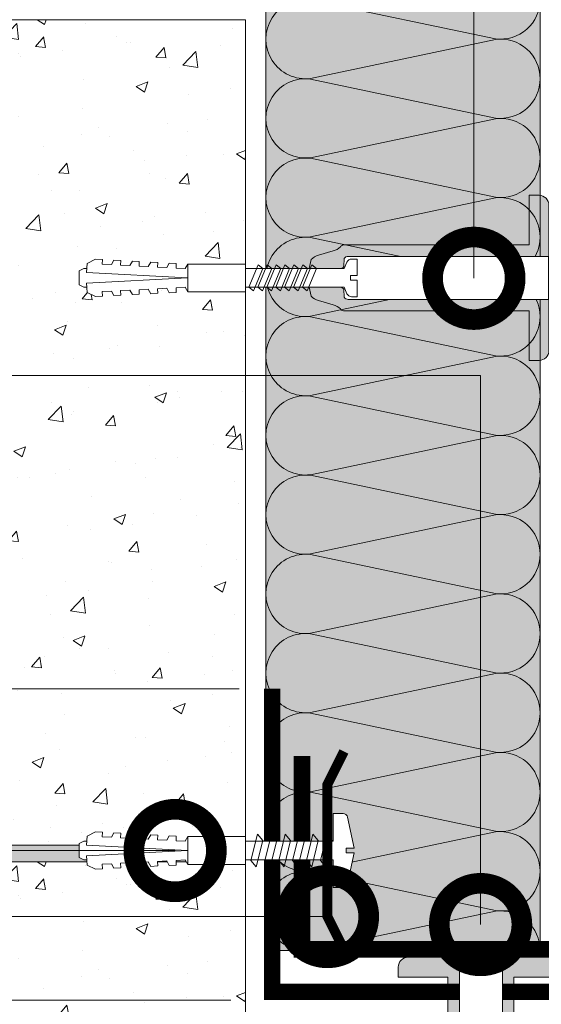
# Model space of a CAD drawing. Units: millimetres. Extents: x -89832 to 75521, y -28682 to -200.
# Drawn here: x 45000 to 45158, y -23452 to -23154 of the extents above; entities that cross this region are included whole.
import ezdxf
from ezdxf import colors
from ezdxf.entities.mleader import LeaderData, LeaderLine
from ezdxf.math import Vec2, Vec3

# ---------------------------------------------------------------- set-up
doc = ezdxf.new("R2010")
doc.units = ezdxf.units.MM
doc.linetypes.add('штриховая 50', pattern=[1, 0.5, -0.5])
doc.layers.get('0').update_dxf_attribs({"lineweight": 30})
doc.layers.get('DEFPOINTS').update_dxf_attribs({"color": 251, "lineweight": 0})
doc.layers.add('TN-АННОТАЦИИ @ 10', color=7, linetype='Continuous', lineweight=20, true_color=0x000000)
for name, color, linetype, lineweight in [('TN-БЛОКИ', 251, 'Continuous', 9), ('TN-ГИДРОИЗОЛЯЦИЯ ПВХ', 5, 'Continuous', 15), ('TN-КРЕПЕЖ', 7, 'Continuous', 15), ('TN-МЕТАЛЛ КОНСТРУКЦИИ', 162, 'Continuous', 35), ('TN-РАЗМЕРЫ', 184, 'Continuous', 15), ('TN-РАЗМЕРЫ @ 10', 184, 'Continuous', 15)]:
    doc.layers.add(name, color=color, linetype=linetype, lineweight=lineweight)
doc.styles.add('Arial', font='ariali.ttf')
doc.styles.add('TN-Текст', font='isocpeur.ttf')
doc.styles.add('TN-Текст-Аннотативный', font='isocpeur.ttf')
doc.dimstyles.new('ПТС-Размеры-Аннотативный$0', dxfattribs={"dimtxt": 2.5, "dimasz": 1.5, "dimexe": 0.7, "dimexo": 1, "dimgap": 0.8, "dimtad": 1, "dimdec": 0, "dimzin": 0, "dimdsep": 46, "dimtxsty": 'TN-Текст-Аннотативный', "dimblk": 'ARCHTICK', "dimcen": 2, "dimdle": 0.7, "dimadec": 0, "dimazin": 0, "dimtfac": 1, "dimtdec": 0, "dimtmove": 1, "dimatfit": 3, "dimfxl": 0.7, "dimtfill": 1, "dimtolj": 1, "dimtzin": 0, "dimlwd": -1, "dimlwe": -1, "dimarcsym": 0})

# ---------------------------------------------------------------- blocks, each defined once
blk = doc.blocks.new('*U176')
at = {"lineweight": 0, "ltscale": 100}
for p, q in [((-6.188683723755551e-12, 87.00213241030488), (24.00000000001582, 87.00213241030488)), ((2.26956231585973e-11, 3.999999999998312), (-6.188683723755551e-12, 87.00213241030488)), ((23.99999999988598, 87.00213241030488), (47.999999999908, 87.00213241030488)), ((47.99999999977815, 87.00213241030488), (71.99999999980017, 87.00213241030488)), ((71.99999999967034, 87.00213241030488), (95.99999999969233, 87.00213241030488)), ((95.9999999995625, 87.00213241030488), (119.9999999995845, 87.00213241030488)), ((119.9999999994547, 87.00213241030487), (143.9999999994767, 87.00213241030487)), ((143.9999999993468, 87.00213241030487), (167.9999999993689, 87.00213241030487)), ((167.999999999239, 87.00213241030487), (191.999999999261, 87.00213241030487)), ((191.9999999991312, 87.00213241030487), (215.9999999991532, 87.00213241030487)), ((215.9999999990233, 87.00213241030487), (239.9999999990454, 87.00213241030487)), ((239.9999999989155, 87.00213241030487), (263.9999999989375, 87.00213241030487)), ((263.9999999988077, 87.00213241030487), (287.9999999988297, 87.00213241030487)), ((6.82264531044618e-13, 3.999999999998312), (24.00000000002269, 3.999999999998312)), ((23.99999999989285, 3.999999999998311), (47.99999999991486, 3.999999999998311)), ((47.99999999978503, 3.999999999998309), (71.99999999980705, 3.999999999998309)), ((71.9999999996772, 3.999999999998307), (95.99999999969921, 3.999999999998307)), ((95.99999999956937, 3.999999999998305), (119.9999999995914, 3.999999999998305)), ((119.9999999994615, 3.999999999998304), (143.9999999994835, 3.999999999998304)), ((143.9999999993537, 3.999999999998302), (167.9999999993757, 3.999999999998302)), ((167.9999999992459, 3.9999999999983), (191.9999999992679, 3.9999999999983)), ((191.9999999991381, 3.999999999998299), (215.9999999991601, 3.999999999998299)), ((215.9999999990302, 3.999999999998297), (239.9999999990522, 3.999999999998297)), ((239.9999999989224, 3.999999999998295), (263.9999999989444, 3.999999999998295)), ((263.9999999988146, 3.999999999998293), (287.9999999988366, 3.999999999998293))]:
    blk.add_line(p, q, dxfattribs=at)
at = {"lineweight": 9, "ltscale": 100, "transparency": 33554559}
for points in [[(6.82264531044618e-13, 3.999999999998312, 0.4517184411417457), (11.90436875213709, 17.5119539059931), (0.09563124791384325, 73.49017850426435, -1.135041612653805), (23.90436875213709, 73.49017850430073), (12.09563124791384, 17.51195390603675, 0.4517184411390402), (23.99999999989285, 3.999999999998311, 0.4517184411390404)], [(23.99999999989285, 3.999999999998311, 0.4517184411417457), (35.90436875202926, 17.5119539059931), (24.09563124780601, 73.49017850426435, -1.135041612653805), (47.90436875202926, 73.49017850430073), (36.09563124780601, 17.51195390603674, 0.4517184411390402), (47.99999999978503, 3.999999999998309, 0.4517184411390404)], [(47.99999999978503, 3.999999999998309, 0.4517184411417457), (59.90436875192143, 17.51195390599309), (48.09563124769819, 73.49017850426435, -1.135041612653805), (71.90436875192142, 73.49017850430073), (60.09563124769819, 17.51195390603674, 0.4517184411390402), (71.9999999996772, 3.999999999998307, 0.4517184411390404)], [(71.9999999996772, 3.999999999998307, 0.4517184411417457), (83.9043687518136, 17.51195390599309), (72.09563124759036, 73.49017850426435, -1.135041612653805), (95.9043687518136, 73.49017850430073), (84.09563124759036, 17.51195390603674, 0.4517184411390402), (95.99999999956937, 3.999999999998305, 0.4517184411390404)], [(95.99999999956937, 3.999999999998305, 0.4517184411417457), (107.9043687517058, 17.51195390599309), (96.09563124748253, 73.49017850426435, -1.135041612653805), (119.9043687517058, 73.49017850430073), (108.0956312474825, 17.51195390603674, 0.4517184411390402), (119.9999999994615, 3.999999999998304, 0.4517184411390404)], [(119.9999999994615, 3.999999999998304, 0.4517184411417457), (131.9043687515979, 17.51195390599309), (120.0956312473747, 73.49017850426434, -1.135041612653805), (143.9043687515979, 73.49017850430072), (132.0956312473747, 17.51195390603674, 0.4517184411390402), (143.9999999993537, 3.999999999998302, 0.4517184411390404)], [(143.9999999993537, 3.999999999998302, 0.4517184411417457), (155.9043687514901, 17.51195390599309), (144.0956312472669, 73.49017850426434, -1.135041612653805), (167.9043687514901, 73.49017850430072), (156.0956312472669, 17.51195390603674, 0.4517184411390402), (167.9999999992459, 3.9999999999983, 0.4517184411390404)], [(167.9999999992459, 3.9999999999983, 0.4517184411417457), (179.9043687513823, 17.51195390599309), (168.095631247159, 73.49017850426434, -1.135041612653805), (191.9043687513823, 73.49017850430072), (180.095631247159, 17.51195390603674, 0.4517184411390402), (191.9999999991381, 3.999999999998299, 0.4517184411390404)], [(191.9999999991381, 3.999999999998299, 0.4517184411417457), (203.9043687512745, 17.51195390599308), (192.0956312470512, 73.49017850426434, -1.135041612653805), (215.9043687512745, 73.49017850430072), (204.0956312470512, 17.51195390603673, 0.4517184411390402), (215.9999999990302, 3.999999999998297, 0.4517184411390404)], [(215.9999999990302, 3.999999999998297, 0.4517184411417457), (227.9043687511666, 17.51195390599308), (216.0956312469434, 73.49017850426434, -1.135041612653805), (239.9043687511666, 73.49017850430072), (228.0956312469434, 17.51195390603673, 0.4517184411390402), (239.9999999989224, 3.999999999998295, 0.4517184411390404)], [(239.9999999989224, 3.999999999998295, 0.4517184411417457), (251.9043687510588, 17.51195390599308), (240.0956312468356, 73.49017850426434, -1.135041612653805), (263.9043687510588, 73.49017850430072), (252.0956312468356, 17.51195390603673, 0.4517184411390402), (263.9999999988146, 3.999999999998293, 0.4517184411390404)], [(263.9999999988146, 3.999999999998293, 0.4517184411417457), (275.904368750951, 17.51195390599308), (264.0956312467277, 73.49017850426434, -1.135041612653805), (287.904368750951, 73.49017850430072), (276.0956312467277, 17.51195390603673, 0.4517184411390402), (287.9999999987068, 3.999999999998292, 0.4517184411390404)]]:
    blk.add_lwpolyline(points, format="xyb", dxfattribs=at)
blk = doc.blocks.new('_ARCHTICK')
at = {"color": 0, "linetype": 'ByBlock', "ltscale": 10, "const_width": 0.15}
blk.add_lwpolyline([(-0.5, -0.5), (0.5, 0.5)], dxfattribs=at)
blk = doc.blocks.new('*D511')
at = {"layer": 'DEFPOINTS', "color": 0, "transparency": 16777216}
for p in [(45056.50381188847, -22899.87019494607), (45569.85671879064, -22899.87019494607), (45649.45402688391, -23311.46455242878)]:
    blk.add_point(p, dxfattribs=at)
at = {"layer": 'TN-РАЗМЕРЫ', "color": 0, "transparency": 16777216}
for p, q in [((45569.85671879064, -23318.46455242878), (45569.85671879064, -22892.87019494607)), ((45066.50381188847, -22899.87019494607), (45576.85671879064, -22899.87019494607)), ((45639.45402688391, -23311.46455242878), (45562.85671879064, -23311.46455242878))]:
    blk.add_line(p, q, dxfattribs=at)
at = {"layer": 'TN-РАЗМЕРЫ', "color": 0, "transparency": 16777216, "xscale": 15, "yscale": 15, "zscale": 15}
for p, rotation in [((45569.85671879064, -22899.87019494607), 90), ((45569.85671879064, -23311.46455242878), 270)]:
    blk.add_blockref('_ARCHTICK', p, dxfattribs=dict(at, rotation=rotation))
at = {"layer": 'TN-РАЗМЕРЫ', "color": 0, "transparency": 16777216, "insert": (45549.34724909365, -23105.66737368744), "char_height": 25, "attachment_point": 5, "rotation": 90, "style": 'TN-Текст-Аннотативный'}
blk.add_mtext('\\A1;min 300', dxfattribs=at)
blk = doc.blocks.new('*D504')
at = {"layer": 'DEFPOINTS', "color": 0, "transparency": 16777216}
for p in [(44714.73037655069, -23356.45308202547), (45076.50381194967, -23356.45308202547), (45074.00381194967, -23450.70032059644)]:
    blk.add_point(p, dxfattribs=at)
at = {"layer": 'TN-РАЗМЕРЫ', "color": 0, "transparency": 16777216}
for p, q in [((44714.73037655069, -23457.70032059644), (44714.73037655069, -23349.45308202547)), ((45066.50381194967, -23356.45308202547), (44707.73037655069, -23356.45308202547)), ((45064.00381194967, -23450.70032059644), (44707.73037655069, -23450.70032059644))]:
    blk.add_line(p, q, dxfattribs=at)
at = {"layer": 'TN-РАЗМЕРЫ', "color": 0, "transparency": 16777216, "xscale": 15, "yscale": 15, "zscale": 15}
for p, rotation in [((44714.73037655069, -23356.45308202547), 90), ((44714.73037655069, -23450.70032059644), 270)]:
    blk.add_blockref('_ARCHTICK', p, dxfattribs=dict(at, rotation=rotation))
at = {"layer": 'TN-РАЗМЕРЫ', "color": 0, "transparency": 16777216, "insert": (44694.23037655067, -23403.57670131097), "char_height": 25, "attachment_point": 5, "rotation": 90, "style": 'TN-Текст-Аннотативный'}
blk.add_mtext('\\A1;50', dxfattribs=at)
blk = doc.blocks.new('Дюбель')
at = {"color": 7, "lineweight": 0}
blk.add_wipeout([(-48.0651588266287, -2.8000000000029104), (-48.999999999999545, -2.8000000000029104), (-50.39999999999827, -2.1000000000058243), (-50.39999999999918, 2.099999999991269), (-48.999999999999545, 2.8000000000029104), (-48.0651588266287, 2.8000000000029104), (-48.12808034949239, 1.5993858216388652), (-17.609980870576692, 0), (-48.12808034949239, -1.5993858216243062)], dxfattribs=at)
blk.add_wipeout([(-17.500000000000004, 4.19999999999709), (-18.272311013067338, 2.8385538207221614), (-21.068473710380204, 2.9850944982026775), (-20.995203371639946, 4.383175846858649), (-23.09232539462437, 4.493081354958129), (-23.86463640769171, 3.1316351756831864), (-26.66079910500457, 3.2781758531637024), (-26.587528766264313, 4.676257201819681), (-28.68465078924919, 4.786162709919154), (-29.456961802316528, 3.4247165306442113), (-32.2531244996303, 3.5712572081247345), (-32.179854160890045, 4.969338556780713), (-34.2769761838731, 5.079244064880179), (-35.04928719694226, 3.7177978856052505), (-37.845449894253306, 3.8643385630857665), (-37.77217955551305, 5.262419911741745), (-39.869301578497925, 5.372325419841218), (-40.64161259156708, 4.01087924056629), (-43.43777528887904, 4.1574199180467915), (-43.36450495013878, 5.555501266702777), (-45.46162697312366, 5.66540677480225), (-47.98153967201188, 4.395548518950818), (-48.12808034949239, 1.5993858216388546), (-17.609980870576695, 3.552713678800501e-15), (-48.12808034949239, -1.5993858216243098), (-47.98153967201188, -4.395548518936273), (-45.46162697312366, -5.66540677480225), (-43.36450495013878, -5.555501266688221), (-43.43777528887904, -4.157419918032243), (-40.64161259156708, -4.010879240551731), (-39.869301578497925, -5.372325419841218), (-37.77217955551305, -5.262419911727189), (-37.845449894253306, -3.864338563071211), (-35.04928719694226, -3.7177978855906986), (-34.2769761838731, -5.079244064880186), (-32.179854160890045, -4.969338556766157), (-32.2531244996303, -3.571257208110179), (-29.456961802316528, -3.4247165306296665), (-28.68465078924919, -4.786162709919154), (-26.587528766264313, -4.676257201805125), (-26.66079910500457, -3.278175853149154), (-23.86463640769171, -3.1316351756686345), (-23.09232539462437, -4.493081354958122), (-20.995203371639946, -4.383175846844093), (-21.068473710380204, -2.985094498188122), (-18.272311013067338, -2.8385538207076024), (-17.500000000000004, -4.199999999997086)], dxfattribs=at)
blk.add_wipeout([(0, -4.19999999999709), (0, 4.19999999999709), (-17.5, 4.19999999999709), (-17.5, -4.19999999999709)], dxfattribs=at)
at = {"color": 7}
for points in [[(-17.5, 4.19999999999709), (-18.27231101306734, 2.838553820722154), (-21.0684737103802, 2.98509449820267), (-20.99520337163995, 4.383175846858649), (-23.09232539462437, 4.493081354958122), (-23.86463640769171, 3.131635175683186), (-26.66079910500457, 3.278175853163702), (-26.58752876626431, 4.676257201819681), (-28.68465078924919, 4.786162709919154), (-29.45696180231653, 3.424716530644218), (-32.2531244996303, 3.571257208124734), (-32.17985416089005, 4.969338556780713), (-34.2769761838731, 5.079244064880186), (-35.04928719694226, 3.71779788560525), (-37.84544989425331, 3.864338563085767), (-37.77217955551305, 5.262419911741745), (-39.86930157849793, 5.372325419841218), (-40.64161259156708, 4.010879240566283), (-43.43777528887904, 4.157419918046799), (-43.36450495013878, 5.555501266702777), (-45.46162697312366, 5.66540677480225), (-47.98153967201188, 4.395548518950818), (-48.12808034949239, 1.599385821638862), (-17.60998087057669, 0), (-48.12808034949239, -1.59938582162431), (-47.98153967201188, -4.395548518936266), (-45.46162697312366, -5.66540677480225), (-43.36450495013878, -5.555501266688225), (-43.43777528887904, -4.157419918032247), (-40.64161259156708, -4.010879240551731), (-39.86930157849793, -5.372325419841218), (-37.77217955551305, -5.262419911727193), (-37.84544989425331, -3.864338563071215), (-35.04928719694226, -3.717797885590699), (-34.2769761838731, -5.079244064880186), (-32.17985416089005, -4.969338556766161), (-32.2531244996303, -3.571257208110183), (-29.45696180231653, -3.424716530629667), (-28.68465078924919, -4.786162709919154), (-26.58752876626431, -4.676257201805129), (-26.66079910500457, -3.27817585314915), (-23.86463640769171, -3.131635175668634), (-23.09232539462437, -4.493081354958122), (-20.99520337163995, -4.383175846844097), (-21.0684737103802, -2.985094498188118), (-18.27231101306734, -2.838553820707602), (-17.5, -4.19999999999709)], [(0, -4.19999999999709), (0, 4.19999999999709), (-17.5, 4.19999999999709), (-17.5, -4.19999999999709), (0, -4.19999999999709)], [(-48.0651588266287, -2.80000000000291), (-48.99999999999955, -2.80000000000291), (-50.39999999999827, -2.100000000005821), (-50.39999999999918, 2.099999999991269), (-48.99999999999955, 2.80000000000291), (-48.0651588266287, 2.80000000000291), (-48.12808034949239, 1.599385821638862), (-17.60998087057669, 0), (-48.12808034949239, -1.59938582162431)]]:
    blk.add_lwpolyline(points, close=True, dxfattribs=at)
blk = doc.blocks.new('*U76')
at = {"color": 252, "lineweight": 0, "ltscale": 100, "style": 'Arial', "flags": 9}
for tag, p in [('ОПИСАНИЕ', (65.7310021471017, 14.35126713731617)), ('ТИП', (67.30108083438982, -15.60761890532105))]:
    blk.add_attdef(tag, p, '', height=25, rotation=2.999999999999596, dxfattribs=at)
at = {"color": 251, "lineweight": 0}
blk.add_wipeout([(3.5289051030823266, -174.74725950275695), (14.913281799283642, -174.15062960161242), (15.000599336880295, -175.81674747180014), (14.79635889808926, -176.65441562685677), (14.164677498362948, -177.24125521658578), (12.221366377828842, -178.19705906022978), (14.603376926089153, -223.64852792236556), (12.05719538444941, -228.56499320121222), (9.011051531425187, -223.9416092774009), (6.629040983211953, -178.49014041518979), (4.596466817385168, -177.74270389009217), (3.906904393964334, -177.22510775503446), (3.6162226406847005, -176.4133773729839)], dxfattribs=at)
at = {"color": 7}
for points in [[(7.289110242192386, -191.0850211943293), (13.83338744756112, -187.9382075901862), (12.6616246206, -186.5976957934025), (6.117347415231282, -189.7445093975455)], [(7.430417324048319, -193.7813209381666), (13.97469452941705, -190.6345073340236), (12.80293170245593, -189.2939955372398), (6.258654497087215, -192.4408091413829)], [(7.57172440590425, -196.477620682004), (14.11600161127298, -193.3308070778609), (12.94423878431186, -191.9902952810772), (6.399961578943146, -195.1371088852202)], [(7.713031487760183, -199.1739204258413), (14.25730869312891, -196.0271068216983), (13.0855458661678, -194.6865950249145), (6.541268660799079, -197.8334086290576)], [(7.854338569616116, -201.8702201696787), (14.39861577498485, -198.7234065655356), (13.22685294802373, -197.3828947687519), (6.682575742655012, -200.5297083728949)], [(7.995645651472049, -204.566519913516), (14.53992285684078, -201.419706309373), (13.36816002987966, -200.0791945125892), (6.823882824510945, -203.2260081167323)], [(8.13695273332798, -207.2628196573534), (14.68122993869671, -204.1160060532103), (13.50946711173559, -202.7754942564266), (6.965189906366876, -205.9223078605696)], [(8.278259815183914, -209.9591194011907), (14.82253702055264, -206.8123057970477), (13.65077419359153, -205.4717940002639), (7.106496988222809, -208.618607604407)], [(8.419566897039847, -212.6554191450281), (14.96384410240858, -209.508605540885), (13.79208127544746, -208.1680937441013), (7.247804070078742, -211.3149073482443)], [(8.56087397889578, -215.3517188888654), (15.10515118426451, -212.2049052847224), (13.93338835730339, -210.8643934879386), (7.389111151934675, -214.0112070920817)], [(8.70218106075171, -218.0480186327028), (15.24645826612044, -214.9012050285597), (14.07469543915932, -213.560693231776), (7.530418233790606, -216.707506835919)], [(8.843488142607644, -220.7443183765401), (15.38776534797637, -217.5975047723971), (14.21600252101526, -216.2569929756133), (7.671725315646539, -219.4038065797564)]]:
    blk.add_lwpolyline(points, close=True, dxfattribs=at)
at = {"color": 7, "xscale": -1, "rotation": 272.9999999999997}
blk.add_blockref('Дюбель', (11.80721422874448, -223.7950685998487), dxfattribs=at)
at = {"color": 251, "lineweight": 0}
blk.add_wipeout([(6.699839789795188, -179.84106212093542), (5.967486264300183, -178.6296549100062), (3.600900019155599, -178.64413191195345), (3.082834057845819, -178.1302525824682), (2.8685464936575142, -177.43272470103668), (-6.726603778968922, 5.653649190813667), (6.2608137684358365, 6.23415366849747), (15.850730445466962, -176.75235726987844), (15.710528288508915, -177.46846317037392), (15.249015363357412, -178.0336800539312), (12.893880266535694, -178.26665798190965), (12.43236734138156, -178.8318748654703), (12.292165184412706, -179.54798076597245), (12.221366377828828, -178.1970590602298), (14.164677498362941, -177.24125521658567), (14.796358898089222, -176.65441562685675), (15.000599336880576, -175.81674747180625), (14.913281799283585, -174.15062960161237), (9.920134125509428, -174.41230938280222), (10.024806037995305, -176.40956845231133), (8.626724689310958, -176.48283879103252), (8.522052776826722, -174.48557972155464), (3.528905103082331, -174.74725950275695), (3.6162226406804185, -176.41337737297192), (3.90690439396431, -177.22510775503437), (4.596466817385145, -177.74270389009212), (6.629040983211935, -178.49014041518976)], dxfattribs=at)
h = blk.add_hatch(color=1)
h.dxf.hatch_style = 1
edge = h.paths.add_edge_path()
edge.add_line((-6.721370183373612, 5.553786237339174), (2.868546493657524, -177.4327247010366))
edge.add_arc((4.366490795782841, -177.354220766671), 1.499999999993529, 183.0000000000599, 239.3099324741055)
edge.add_line((3.600900019155651, -178.6441319119535), (5.967486264300168, -178.6296549100061))
edge.add_arc((5.201895487661909, -179.9195660552998), 1.500000000008826, 2.9999999999108127, 59.30993247396083, ccw=False)
edge.add_line((6.699839789802702, -179.8410621209373), (7.181185321582333, -189.025682006853))
edge.add_line((7.181185321582333, -189.025682006853), (4.370592943623572, -188.5883265246849))
edge.add_arc((7.71624597542144, -184.8726023972952), 5.000000000004426, 198.9453959009258, 227.9999999999905, ccw=False)
edge.add_line((2.987103877620903, -186.4959369342453), (1.464789576398921, -182.0610897206143))
edge.add_arc((-3.264352521398005, -183.684424257562), 5.000000000000226, 18.94539590091306, 48.00000000000258)
edge.add_line((0.08130051039626984, -179.9687001301747), (-0.07057589281216892, -179.8319500024924))
edge.add_arc((0.9331200167260596, -178.717232764278), 1.499999999998754, 182.9999999998961, 227.9999999999602, ccw=False)
edge.add_line((-0.5648242854047059, -178.7957366986396), (-9.907791413181288, -0.5213038645630945))
edge.add_line((-9.907791413181288, -0.5213038645630964), (-24.8872344344999, -1.306343208207166))
edge.add_line((-24.8872344344999, -1.306343208207166), (-25.04424230322871, 1.68954539605656))
edge.add_arc((-22.04835369896499, 1.846553264785372), 3, 92.9999999999996, 182.9999999999996, ccw=False)
edge.add_line((-22.2053615676938, 4.842441869049094), (21.73433796150784, 7.145223943731096))
edge.add_arc((21.89134583024011, 4.149335339471198), 2.999999999996361, 3.0000000000691784, 93.00000000006918, ccw=False)
edge.add_line((24.8872344345, 4.306343208203455), (25.04424230322882, 1.310454603939733))
edge.add_line((25.04424230322882, 1.310454603939733), (10.06479928191058, 0.5254152602883951))
edge.add_line((10.06479928191058, 0.5254152602883951), (19.40776640968716, -177.7490175737881))
edge.add_arc((17.9098221075653, -177.8275215081511), 1.499999999989933, -42.00000000010118, 2.9999999999628244, ccw=False)
edge.add_line((19.02453934577214, -178.8312174176846), (18.88778921808984, -178.983093820893))
edge.add_arc((22.60351334547687, -182.3287468526876), 5.00000000000025, 137.9999999999978, 167.0546040990874)
edge.add_line((17.73059331839349, -181.2086350682427), (16.68018617826356, -185.7783128993288))
edge.add_arc((11.80726615117645, -184.6582011148819), 5.000000000004349, 318.0000000000094, 347.0546040990741, ccw=False)
edge.add_line((15.5229902785672, -188.0038541466785), (12.77351071620286, -188.7326006518928))
edge.add_line((12.77351071620286, -188.7326006518928), (12.29216518442287, -179.5479807659699))
edge.add_arc((13.79010948655686, -179.4694768316066), 1.500000000002067, 126.69006752590121, 182.9999999999515, ccw=False)
edge.add_line((12.89388026653568, -178.2666579819096), (15.2490153633574, -178.0336800539312))
edge.add_arc((14.35278614334161, -176.8308612042409), 1.499999999993415, 306.6900675258905, 362.9999999999361)
edge.add_line((15.85073044546699, -176.7523572698785), (6.260813768435854, 6.234153668497356))
edge.add_line((6.260813768435854, 6.234153668497367), (-6.721370183373612, 5.553786237339174))
at = {"color": 1}
blk.add_lwpolyline([(-6.721370183373612, 5.553786237339174), (2.868546493657524, -177.4327247010366, 0.2507648909334279), (3.600900019155651, -178.6441319119535), (5.967486264300168, -178.6296549100061, -0.2507648909334494), (6.699839789802702, -179.8410621209373), (7.181185321582333, -189.025682006853), (4.370592943623572, -188.5883265246849, -0.1274581865797317), (2.987103877620903, -186.4959369342453), (1.464789576398921, -182.0610897206143, 0.1274581865798418), (0.08130051039626984, -179.9687001301747), (-0.07057589281216892, -179.8319500024924, -0.198912367379948), (-0.5648242854047059, -178.7957366986396), (-9.907791413181288, -0.5213038645630964), (-24.8872344344999, -1.306343208207166), (-25.04424230322871, 1.689545396056561, -0.414213562373095), (-22.2053615676938, 4.842441869049094), (21.73433796150785, 7.145223943731096, -0.414213562373095), (24.8872344345, 4.306343208203455), (25.04424230322882, 1.310454603939733), (10.06479928191058, 0.5254152602883951), (19.40776640968716, -177.7490175737881, -0.198912367379948), (19.02453934577214, -178.8312174176846), (18.88778921808984, -178.983093820893, 0.1274581865798418), (17.73059331839349, -181.2086350682427), (16.68018617826356, -185.7783128993288, -0.1274581865797317), (15.5229902785672, -188.0038541466785), (12.77351071620286, -188.7326006518928), (12.29216518442287, -179.5479807659699, -0.2507648909334494), (12.89388026653568, -178.2666579819096), (15.2490153633574, -178.0336800539312, 0.2507648909334279), (15.85073044546699, -176.7523572698785), (6.260813768435854, 6.234153668497367)], format="xyb", close=True, dxfattribs=at)
at = {"color": 7}
blk.add_lwpolyline([(14.60337692608914, -223.6485279223655), (12.22136637782882, -178.1970590602297), (14.16467749836292, -177.2412552165857, 0.3000622232486483), (15.00059933688027, -175.8167474718001), (14.9132817992823, -174.1506296015875), (9.920134125509417, -174.4123093828022), (10.02480603799167, -176.4095684523116), (8.626724689312011, -176.4828387910529), (8.522052776855201, -174.4855797215422), (3.528905103082344, -174.7472595027569), (3.616222640684714, -176.4133773729839, 0.3000622232492791), (4.596466817392525, -177.7427038900948), (6.629040983211921, -178.4901404151897), (9.011051531425188, -223.9416092774008)], format="xyb", dxfattribs=at)
blk.add_lwpolyline([(8.984795224463577, -223.4406181203775), (15.52907242983231, -220.2938045162344), (14.35730960287119, -218.9532927194507), (7.813032397502472, -222.1001063235937)], close=True, dxfattribs=at)
blk = doc.blocks.new('_DotSmall')
at = {"color": 0, "linetype": 'ByBlock', "const_width": 0.5}
blk.add_lwpolyline([(-0.0625, 0, 1), (0.0625, 0, 1)], format="xyb", close=True, dxfattribs=at)
blk = doc.blocks.new('*U158')
at = {"color": 252, "lineweight": 0, "ltscale": 100, "style": 'Arial', "flags": 9}
for tag, p in [('ОПИСАНИЕ', (66.31350344767704, 10.89356007017148)), ('ТИП', (66.31350344767702, -19.10643992982852))]:
    blk.add_attdef(tag, p, '', height=25, rotation=359.9999999999999, dxfattribs=at)
at = {"color": 251, "lineweight": 0}
blk.add_wipeout([(-5.699999999989821, -52.08338948605795), (5.700000000008039, -52.083389486082815), (5.700000000004385, -53.75179384646159), (5.45219930172728, -54.57762488775691), (4.79067078831579, -55.13060058412796), (2.799999999995651, -55.9833894860521), (2.800000000039326, -85.80341925204006), (7.303248379032937e-12, -90.57988984034196), (-2.800000000002887, -85.80341925211286), (-2.7999999999956233, -55.9833894860521), (-4.790670788297511, -55.130600584132154), (-5.452199301706582, -54.57762488776967), (-5.699999999989821, -53.75179384647616)], dxfattribs=at)
at = {"color": 7}
for points in [[(-2.800000472336264, -68.59555477466887), (3.899999527657188, -65.79555477466596), (2.799999527665919, -64.39555477467184), (-3.900000472327518, -67.19555477467475)], [(-2.800000472336264, -71.29555477466887), (3.899999527657188, -68.49555477466596), (2.799999527665919, -67.09555477467184), (-3.900000472327518, -69.89555477467475)], [(-2.800000472336264, -73.99555477466888), (3.899999527657188, -71.19555477466596), (2.799999527665919, -69.79555477467184), (-3.900000472327518, -72.59555477467475)], [(-2.800000472336264, -76.69555477466886), (3.899999527657188, -73.89555477466595), (2.799999527665919, -72.49555477467183), (-3.900000472327518, -75.29555477467474)], [(-2.800000472336264, -79.39555477466887), (3.899999527657188, -76.59555477466596), (2.799999527665919, -75.19555477467183), (-3.900000472327518, -77.99555477467474)], [(-2.800000472336264, -82.09555477466887), (3.899999527657188, -79.29555477466596), (2.799999527665919, -77.89555477467184), (-3.900000472327518, -80.69555477467475)]]:
    blk.add_lwpolyline(points, close=True, dxfattribs=at)
at = {"color": 7, "xscale": -1, "rotation": 270}
blk.add_blockref('Дюбель', (7.34858810639151e-12, -85.80341925204138), dxfattribs=at)
at = {"color": 251, "lineweight": 0}
blk.add_wipeout([(-2.7999999999957588, -57.33616512379426), (-3.4679497056531297, -56.08808968228093), (-5.83205029433887, -55.97868928982914), (-6.322511898151774, -55.438400736623215), (-6.499999999999986, -54.730613848328154), (-6.499999999971099, 5.999999999997499), (6.500000000000014, 5.9000000000000625), (6.5000000000000036, -54.730613848328154), (6.322511898151749, -55.438400736623215), (5.832050294338835, -55.97868928982914), (3.4679497056713586, -56.08808968228093), (2.9774881018556627, -56.628378235490075), (2.7999999999962846, -57.33616512379123), (2.7999999999956344, -55.98338948605216), (4.790670788315769, -55.13060058412796), (5.452199301727251, -54.577624887756876), (5.700000000004362, -53.751793846467734), (5.7000000000080036, -52.08338948608279), (0.7000000000079893, -52.083389486057946), (0.7000000000079893, -54.08338948605793), (-0.700000000018921, -54.08338948603755), (-0.700000000018921, -52.083389486068846), (-5.699999999989817, -52.083389486057946), (-5.699999999993469, -53.75179384646404), (-5.452199301706621, -54.57762488776969), (-4.790670788297518, -55.13060058413208), (-2.799999999995638, -55.98338948605216)], dxfattribs=at)
h = blk.add_hatch(color=1)
h.dxf.hatch_style = 1
edge = h.paths.add_edge_path()
edge.add_line((-6.500000000000002, 5.9), (-6.499999999999991, -54.73061384832812))
edge.add_arc((-5.000000000006461, -54.73061384832653), 1.49999999999353, 180.0000000000605, 236.309932474106)
edge.add_line((-5.832050294338847, -55.97868928982916), (-3.46794970565316, -56.08808968228089))
edge.add_arc((-4.299999999997149, -57.33616512379412), 1.500000000008787, -8.822098607197404e-11, 56.30993247396191, ccw=False)
edge.add_line((-2.799999999988364, -57.33616512379643), (-2.799999999988378, -66.533389486055))
edge.add_line((-2.799999999988378, -66.533389486055), (-5.583851141396734, -65.9495383446656))
edge.add_arc((-2.048317235460187, -62.41400443873027), 5.000000000004522, 195.9453959009254, 224.9999999999901, ccw=False)
edge.add_line((-6.855936973668589, -63.78761007821862), (-8.144063026331427, -59.27916889390593))
edge.add_arc((-12.95168276453599, -60.65277453339209), 5.000000000000229, 15.94539590091338, 45.00000000000291)
edge.add_line((-9.416148858603268, -57.11724062745901), (-9.560660171780913, -56.97272931428137))
edge.add_arc((-8.500000000001254, -55.91206914250315), 1.499999999998751, 179.9999999998971, 224.9999999999611, ccw=False)
edge.add_line((-10, -55.91206914250046), (-10, 0))
edge.add_line((-10, 4.440892098500626e-16), (-25, 0))
edge.add_line((-25, 0), (-25, 3.000000000000004))
edge.add_arc((-22, 3.000000000000002), 3, 90, 180, ccw=False)
edge.add_line((-22, 6.000000000000001), (22.00000000000001, 5.999999999992724))
edge.add_arc((22.00000000000365, 2.999999999996363), 2.999999999996361, 6.95195012667682e-11, 90.00000000006952, ccw=False)
edge.add_line((25.00000000000001, 3.000000000000002), (25.00000000000001, 1.77635683940025e-15))
edge.add_line((25.00000000000001, 1.77635683940025e-15), (9.999999999999998, -7.276401703393276e-12))
edge.add_line((9.999999999999998, -7.276401703393276e-12), (9.999999999999996, -55.91206914250779))
edge.add_arc((8.500000000010095, -55.91206914250681), 1.499999999989901, 314.99999999989865, 359.99999999996254, ccw=False)
edge.add_line((9.5606601717809, -56.97272931428137), (9.416148858603247, -57.11724062745901))
edge.add_arc((12.95168276453598, -60.65277453339203), 5.0000000000002, 134.9999999999977, 164.0546040990872)
edge.add_line((8.144063026331434, -59.27916889390593), (6.85593697366855, -63.78761007821862))
edge.add_arc((2.048317235460272, -62.4140044387303), 5.000000000004395, 315.00000000000983, 344.05460409907454, ccw=False)
edge.add_line((5.583851141396723, -65.94953834466554), (2.800000000006521, -66.533389486055))
edge.add_line((2.800000000006521, -66.533389486055), (2.800000000006557, -57.33616512378921))
edge.add_arc((4.300000000008593, -57.33616512379051), 1.500000000002036, 123.6900675259005, 179.9999999999506, ccw=False)
edge.add_line((3.467949705671346, -56.08808968228089), (5.832050294338844, -55.97868928982911))
edge.add_arc((5.000000000006574, -54.73061384832651), 1.499999999993436, 303.6900675258911, 359.9999999999364)
edge.add_line((6.500000000000009, -54.73061384832818), (6.5, 5.899999999999999))
edge.add_line((6.5, 5.9), (-6.500000000000002, 5.9))
at = {"color": 1}
blk.add_lwpolyline([(-6.500000000000002, 5.9), (-6.499999999999991, -54.73061384832812, 0.2507648909334279), (-5.832050294338847, -55.97868928982916), (-3.46794970565316, -56.08808968228089, -0.2507648909334494), (-2.799999999988364, -57.33616512379643), (-2.799999999988378, -66.533389486055), (-5.583851141396734, -65.9495383446656, -0.1274581865797317), (-6.855936973668589, -63.78761007821862), (-8.144063026331427, -59.27916889390593, 0.1274581865798418), (-9.416148858603268, -57.11724062745901), (-9.560660171780913, -56.97272931428137, -0.198912367379948), (-10, -55.91206914250046), (-10, 4.440892098500626e-16), (-25, 0), (-25, 3.000000000000004, -0.414213562373095), (-22, 6.000000000000001), (22.00000000000001, 5.999999999992724, -0.414213562373095), (25.00000000000001, 3.000000000000002), (25.00000000000001, 1.77635683940025e-15), (9.999999999999998, -7.276401703393276e-12), (9.999999999999996, -55.91206914250779, -0.198912367379948), (9.5606601717809, -56.97272931428137), (9.416148858603247, -57.11724062745901, 0.1274581865798418), (8.144063026331434, -59.27916889390593), (6.85593697366855, -63.78761007821862, -0.1274581865797317), (5.583851141396723, -65.94953834466554), (2.800000000006521, -66.533389486055), (2.800000000006557, -57.33616512378921, -0.2507648909334494), (3.467949705671346, -56.08808968228089), (5.832050294338844, -55.97868928982911, 0.2507648909334279), (6.500000000000009, -54.73061384832818), (6.5, 5.9)], format="xyb", close=True, dxfattribs=at)
at = {"color": 7}
blk.add_lwpolyline([(2.80000000003932, -85.80341925204007), (2.799999999995622, -55.98338948605209), (4.79067078831576, -55.13060058412788, 0.3000622232486483), (5.700000000004353, -53.75179384646157), (5.700000000007998, -52.08338948605791), (0.7000000000079908, -52.08338948605791), (0.7000000000043599, -54.08338948605797), (-0.7000000000189232, -54.08338948605791), (-0.6999999999898193, -52.08338948605791), (-5.699999999989805, -52.08338948605791), (-5.699999999989812, -53.75179384647618, 0.3000622232492791), (-4.790670788290305, -55.13060058413515), (-2.799999999995654, -55.98338948605209), (-2.800000000002881, -85.80341925211277)], format="xyb", dxfattribs=at)
blk.add_lwpolyline([(-2.800000472336264, -84.79555477466887), (3.899999527657188, -81.99555477466596), (2.799999527665919, -80.59555477467184), (-3.900000472327518, -83.39555477467475)], close=True, dxfattribs=at)
blk = doc.blocks.new('*U153')
at = {"color": 252, "lineweight": 0, "ltscale": 100, "style": 'Arial', "flags": 9}
for tag, p in [('ОПИСАНИЕ', (66.71424404469722, 7.410105907816188)), ('ТИП', (65.1441653574106, -22.54878013482111))]:
    blk.add_attdef(tag, p, '', height=25, rotation=357.0000000000032, dxfattribs=at)
at = {"color": 251, "lineweight": 0}
blk.add_wipeout([(-4.260584226851225, -26.29628669115861), (-1.6109622067726057, -29.23899006622456), (1.331741168028465, -26.589368046384493), (2.71765876320821, -0.14448497962008133), (11.106146854855195, -0.5841070120450738), (11.263762209091965, 2.423373106234706), (10.996638385903962, 3.321831348173859), (10.222555726069366, 3.85039391321844), (0.9554868599444442, 6.356649550925695), (0.824646969337226, 3.8600757140392545), (-0.5734343793715064, 3.933346052782042), (-0.4425944887639073, 6.429919889675745), (-9.920872432420026, 4.906066250151213), (-10.745964419122366, 4.461312877019822), (-11.105539369404745, 3.5956985260750827), (-11.263154723641517, 0.5882184077953099), (-2.874666631693489, 0.14859637537094983)], dxfattribs=at)
at = {"color": 7}
blk.add_lwpolyline([(1.331741168041728, -26.58936804613142), (2.717658762908033, -0.1444849796043305), (11.1061468548552, -0.5841070120450425), (11.26376220909196, 2.42337310623472, 0.355256793850168), (10.22255572606944, 3.850393913218442), (0.955486859944445, 6.356649550925709), (0.8246469693372264, 3.860075714039267), (-0.573434379371497, 3.933346052782051), (-0.4425944887638973, 6.429919889675761), (-9.92087243242008, 4.90606625015122, 0.3552567938500727), (-11.10553936940474, 3.595698526075096), (-11.26315472364151, 0.5882184077953343), (-2.874666631694345, 0.1485963753546211), (-4.260584226581109, -26.29628669117137)], format="xyb", dxfattribs=at)
for points in [[(-3.291046678786861, -3.700998181556733), (4.754842099668585, -2.153847974021655), (2.902649935314364, -0.4393847384105682), (-5.143238843140508, -1.986534945942055)], [(-3.510857695006988, -7.895242227525956), (4.535031083448459, -6.348092019990878), (2.682838919094238, -4.63362878437979), (-5.363049859360634, -6.180778991911277)], [(-3.730668711227114, -12.08948627349518), (4.315220067228332, -10.5423360659601), (2.463027902874111, -8.827872830349014), (-5.582860875580761, -10.3750230378805)], [(-3.950479727447241, -16.2837303194644), (4.095409051008206, -14.73658011192932), (2.243216886653984, -13.02211687631824), (-5.802671891800887, -14.56926708384972)], [(-4.170290743667367, -20.47797436543362), (3.875598034788079, -18.93082415789855), (2.023405870433858, -17.21636092228746), (-6.022482908021014, -18.76351112981894)]]:
    blk.add_lwpolyline(points, close=True, dxfattribs=at)
blk.add_lwpolyline([(1.331741168293379, -26.58936804614596), (-4.26058422685122, -26.29628669115861)], dxfattribs=at)
at = {"color": 7, "xscale": -1, "rotation": 267.0000000000032}
blk.add_blockref('Дюбель', (-1.464421529278915, -26.44282736865229), dxfattribs=at)
at = {"color": 7}
blk.add_lwpolyline([(-4.390101759887494, -24.67221841140285), (3.655787018567953, -23.12506820386777), (1.803594854213731, -21.41060496825668), (-6.242293924241141, -22.95775517578817)], close=True, dxfattribs=at)

msp = doc.modelspace()

# ---------------------------------------------------------------- hatches: boundary and pattern name
at = {"lineweight": 9, "transparency": 33554559}
h = msp.add_hatch(color=45, dxfattribs=at)
h.dxf.hatch_style = 1
h.paths.add_polyline_path([(45074.57974364751, -22907.72859375145), (45157.58187605782, -22907.67172805672), (45157.58187605799, -23435.67172805433), (45074.57974364768, -23435.72859374908)])
at = {"lineweight": 9, "true_color": 0x636466}
h = msp.add_hatch(dxfattribs=at)
h.set_pattern_fill('AR-CONC', color=251, scale=0.2)
h.set_pattern_definition([(49.99999999999999, (39530.85672737584, -25164.30610810207), (36.4369337992008, -3.187817107780617), [3.81, -41.91]), (355, (39530.85672737584, -25164.30610810207), (-7.048684284993868, 38.21136904780703), [3.048, -33.528116834]), (100.4514447, (39533.89312877583, -25164.57175880207), (29.38824941807066, 35.02355038243902), [3.23800176, -35.61804891999999]), (46.18420000000001, (39530.85672737584, -25154.14610810207), (54.21580817842599, -8.40846558654543), [5.715, -62.865]), (96.63555760999992, (39535.37470737584, -25154.84680810207), (47.48082681030061, 49.48522491954431), [4.857004628, -53.427121632]), (351.1841511700001, (39530.85672737584, -25154.14610810207), (47.48082681299541, 49.48522491710654), [4.571993414, -50.291946384]), (21, (39535.93672737585, -25156.68610810207), (30.3228782538265, -20.45303963741752), [3.81, -41.91]), (326.0000000000001, (39535.93672737585, -25156.68610810207), (12.36040566952942, 36.83759322446385), [3.048, -33.528]), (71.45144499999999, (39538.46363389584, -25158.39052808207), (42.68328385574323, 16.38455377718105), [3.23800176, -35.61798752]), (37.50000000000001, (39530.85672737584, -25164.30610810207), (0.6177206501183634, 16.91100777463062), [0, -33.1216, 0, -34.036, 0, -33.655]), (7.499999999999999, (39530.85672737584, -25164.30610810207), (13.36393250206115, 20.0361149636239), [0, -19.4056, 0, -32.3596, 0, -12.827]), (327.5, (39519.52832737584, -25164.30610810207), (27.11811903337428, -1.145748798534689), [0, -12.7, 0, -39.624, 0, -52.578]), (317.5, (39514.44832737582, -25164.30610810207), (29.62583627720361, 5.085298206666606), [0, -16.51, 0, -26.3144, 0, -37.338])])
h.paths.add_polyline_path([(44868.45685291594, -23153.81640465712), (45068.45685291586, -23153.81640465712), (45068.45685291586, -23403.81640465712), (44868.45685291594, -23403.81640465712)])
h = msp.add_hatch(dxfattribs=at)
h.set_pattern_fill('AR-CONC', color=251, scale=0.2)
h.set_pattern_definition([(49.99999999999999, (39530.85672737584, -25419.30610810209), (36.4369337992008, -3.187817107780617), [3.81, -41.91]), (355, (39530.85672737584, -25419.30610810209), (-7.048684284993868, 38.21136904780703), [3.048, -33.528116834]), (100.4514447, (39533.89312877583, -25419.57175880209), (29.38824941807066, 35.02355038243902), [3.23800176, -35.61804891999999]), (46.18420000000001, (39530.85672737584, -25409.14610810208), (54.21580817842599, -8.40846558654543), [5.715, -62.865]), (96.63555760999992, (39535.37470737584, -25409.84680810208), (47.48082681030061, 49.48522491954431), [4.857004628, -53.427121632]), (351.1841511700001, (39530.85672737584, -25409.14610810208), (47.48082681299541, 49.48522491710654), [4.571993414, -50.291946384]), (21, (39535.93672737585, -25411.68610810208), (30.3228782538265, -20.45303963741752), [3.81, -41.91]), (326.0000000000001, (39535.93672737585, -25411.68610810208), (12.36040566952942, 36.83759322446385), [3.048, -33.528]), (71.45144499999999, (39538.46363389584, -25413.39052808208), (42.68328385574323, 16.38455377718105), [3.23800176, -35.61798752]), (37.50000000000001, (39530.85672737584, -25419.30610810209), (0.6177206501183634, 16.91100777463062), [0, -33.1216, 0, -34.036, 0, -33.655]), (7.499999999999999, (39530.85672737584, -25419.30610810209), (13.36393250206115, 20.0361149636239), [0, -19.4056, 0, -32.3596, 0, -12.827]), (327.5, (39519.52832737584, -25419.30610810209), (27.11811903337428, -1.145748798534689), [0, -12.7, 0, -39.624, 0, -52.578]), (317.5, (39514.44832737582, -25419.30610810209), (29.62583627720361, 5.085298206666606), [0, -16.51, 0, -26.3144, 0, -37.338])])
h.paths.add_polyline_path([(44868.45685291594, -23408.81640465713), (45068.45685291586, -23408.81640465713), (45068.45685291586, -23658.81640465713), (44868.45685291594, -23658.81640465713)])
at = {"layer": 'TN-БЛОКИ', "lineweight": 0, "true_color": 0x636466}
h = msp.add_hatch(color=251, dxfattribs=at)
h.dxf.hatch_style = 1
h.paths.add_polyline_path([(44868.456852916, -23408.81640465712), (45068.45685291589, -23408.81640465712), (45068.45685291589, -23403.81640465712), (44868.456852916, -23403.81640465712)])

# ---------------------------------------------------------------- linework, layer by layer
at = {"layer": 'TN-БЛОКИ'}
for points in [[(44868.456852916, -23153.81640465712), (45068.45685291589, -23153.81640465712), (45068.45685291589, -23403.81640465712), (44868.456852916, -23403.81640465712)], [(44868.456852916, -23408.81640465713), (45068.45685291589, -23408.81640465713), (45068.45685291589, -23658.81640465713), (44868.456852916, -23658.81640465713)]]:
    msp.add_lwpolyline(points, close=True, dxfattribs=at)
at = {"layer": 'TN-БЛОКИ', "lineweight": 0}
msp.add_lwpolyline([(44868.456852916, -23408.81640465712), (45068.45685291589, -23408.81640465712), (45068.45685291589, -23403.81640465712), (44868.456852916, -23403.81640465712)], close=True, dxfattribs=at)
at = {"layer": 'TN-ГИДРОИЗОЛЯЦИЯ ПВХ', "linetype": 'штриховая 50', "ltscale": 10, "const_width": 5}
for points in [[(45076.50381194966, -23356.45308202547), (45076.50381194966, -23448.20024074904), (46113.10225868408, -23448.16713340554)], [(45085.50381194965, -23376.74515633771), (45085.50381194965, -23435.34318976075), (45202.066738962, -23435.34318976074)]]:
    msp.add_lwpolyline(points, dxfattribs=at)

# ---------------------------------------------------------------- block references
at = {"color": 0, "lineweight": -2, "ltscale": 100, "rotation": 90.00000000000006}
msp.add_blockref('*U176', (45161.58718674957, -23435.70016090172), dxfattribs=at)

# ---------------------------------------------------------------- next in the draw order: block references
at = {"layer": 'TN-КРЕПЕЖ', "ltscale": 100, "xscale": -1}
for name, p, rotation in [('*U158', (45154.2602721679, -23232.00279457063), 270), ('*U153', (45094.94008320961, -23405.34349319101), 267.0000000000023)]:
    msp.add_blockref(name, p, dxfattribs=dict(at, rotation=rotation))
at = {"layer": 'TN-КРЕПЕЖ', "ltscale": 100, "rotation": 357.0018299381586}
msp.add_blockref('*U76', (45139.57861611062, -23443.72585193758), dxfattribs=at)

# ---------------------------------------------------------------- next in the draw order: linework, layer by layer
at = {"layer": 'TN-МЕТАЛЛ КОНСТРУКЦИИ', "const_width": 3}
msp.add_lwpolyline([(45098.22103888533, -23375.42199712538), (45093.22103888533, -23385.42199712538), (45093.22103888533, -23425.42199712538), (45098.22103888533, -23435.42199712538)], dxfattribs=at)

# ---------------------------------------------------------------- next in the draw order: dimensions: what is measured, and where the dimension line sits
at = {"layer": 'TN-РАЗМЕРЫ @ 10'}
for base, p1, p2, text, picture, middle in [((45569.85671879064, -22899.87019494607), (45649.4540268839, -23311.46455242878), (45056.50381188845, -22899.87019494606), 'min 300', '*D511', (45549.34724909365, -23105.66737368744)), ((44714.73037655069, -23356.45308202547), (45074.00381194966, -23450.70032059643), (45076.50381194966, -23356.45308202547), '50', '*D504', (44694.23037655067, -23403.57670131097))]:
    dim = msp.add_linear_dim(base=base, p1=p1, p2=p2, angle=90, text=text, dimstyle='ПТС-Размеры-Аннотативный$0', override={"dimscale": 10, "dimtix": 0, "dimtofl": 1, "dimtmove": 1, "dimatfit": 1, "dimtfill": 0, "dimtfillclr": 65}, dxfattribs=at)
    dim.commit()
    dim.dimension.update_dxf_attribs({"geometry": picture, "text_midpoint": middle})

# ---------------------------------------------------------------- next in the draw order: leaders
at = {"layer": 'TN-АННОТАЦИИ @ 10'}
ml = msp.add_multileader_mtext('Standard', dxfattribs=at)
ml.set_content('4/5/7', color=256, style='TN-Текст')
ml.set_leader_properties(color=256, linetype='ByLayer', lineweight=-1)
ml.set_arrow_properties(name='DOTSMALL')
ml.build(insert=Vec2(0, 0))
ml.multileader.update_dxf_attribs({"text_left_attachment_type": 6, "text_right_attachment_type": 6, "dogleg_length": 100, "arrow_head_size": 50, "scale": 10})
ctx = ml.context
ctx.base_point, ctx.scale, ctx.char_height, ctx.arrow_head_size, ctx.landing_gap_size, ctx.plane_origin = Vec3(44729.16986506221, -23132.07951867762), 10, 25, 50, 0, Vec3(46880.70780792821, -23930.86573187495)
ctx.left_attachment, ctx.right_attachment, ctx.text_align_type = 6, 6, 1
notes = []
notes.append((ctx, [(1, (1, 1, 0), (44822.34918415666, -23132.07951867762), (-1, 0), 8.179319094457314, [(1, [(45137.53662263603, -23232.1335875741), (45137.53662263603, -23132.07951867762)], 0, [])])]))
ctx.mtext.insert, ctx.mtext.alignment, ctx.mtext.line_spacing_style, ctx.mtext.flow_direction = Vec3(44771.66986506221, -23102.07951867762), 2, 2, 5
ml = msp.add_multileader_mtext('Standard', dxfattribs=at)
ml.set_content('Сварной шов - min 10мм', color=256, style='TN-Текст')
ml.set_leader_properties(color=256, linetype='ByLayer', lineweight=-1)
ml.set_arrow_properties(name='DOTSMALL')
ml.build(insert=Vec2(0, 0))
ml.multileader.update_dxf_attribs({"text_left_attachment_type": 6, "text_right_attachment_type": 6, "dogleg_length": 100, "arrow_head_size": 50, "scale": 10})
ctx = ml.context
ctx.base_point, ctx.scale, ctx.char_height, ctx.arrow_head_size, ctx.landing_gap_size, ctx.plane_origin = Vec3(44441.66986506221, -23261.60893238144), 10, 25, 50, 0, Vec3(46968.24266974662, -24014.46162978275)
ctx.left_attachment, ctx.right_attachment, ctx.text_align_type = 6, 6, 1
notes.append((ctx, [(1, (1, 1, 0), (44822.34918415666, -23261.60893238144), (-1, 0), 8.179319094457314, [(0, [(45139.57570442922, -23427.84318976075), (45139.57570442922, -23261.60893238144)], 0, [])])]))
ctx.mtext.insert, ctx.mtext.alignment, ctx.mtext.line_spacing_style, ctx.mtext.flow_direction = Vec3(44627.91986506221, -23229.10893238144), 2, 2, 5
ml = msp.add_multileader_mtext('Standard', dxfattribs=at)
ml.set_content('4/7\\Pшаг 200', color=256, style='TN-Текст')
ml.set_leader_properties(color=256, linetype='ByLayer', lineweight=-1)
ml.set_arrow_properties(name='DOTSMALL')
ml.build(insert=Vec2(0, 0))
ml.multileader.update_dxf_attribs({"text_left_attachment_type": 6, "text_right_attachment_type": 6, "dogleg_length": 100, "arrow_head_size": 50, "scale": 10})
ctx = ml.context
ctx.base_point, ctx.scale, ctx.char_height, ctx.arrow_head_size, ctx.landing_gap_size, ctx.plane_origin, ctx.plane_x_axis, ctx.plane_y_axis = Vec3(44691.66986532881, -23306.08104958538), 10, 25, 50, 0, Vec3(46921.29825137884, -24031.4087764357), Vec3(0.9999999979598715, 6.387689192963427e-05), Vec3(-6.387689192963427e-05, 0.9999999979598715)
ctx.left_attachment, ctx.right_attachment, ctx.text_align_type = 6, 6, 1
notes.append((ctx, [(1, (1, 1, 0), (44822.34918415666, -23306.07270219664), (-0.9999999979598714, -6.387689192963426e-05), 8.179319094457313, [(1, [(45047.11129931749, -23405.42199712538), (44920.05478768917, -23405.42199712538), (44920.05478768917, -23306.0712424874)], 0, [])])]))
ctx.mtext.insert, ctx.mtext.text_direction, ctx.mtext.rotation, ctx.mtext.alignment, ctx.mtext.line_spacing_style, ctx.mtext.flow_direction = Vec3(44752.9179488971, -23276.07713718696), Vec3(0.9999999979598715, 6.387689192963427e-05), 6.38768919730733e-05, 2, 2, 5
ml = msp.add_multileader_mtext('Standard', dxfattribs=at)
ml.set_content('3', color=256, style='TN-Текст')
ml.set_leader_properties(color=256, linetype='ByLayer', lineweight=-1)
ml.set_arrow_properties(name='DOTSMALL')
ml.build(insert=Vec2(0, 0))
ml.multileader.update_dxf_attribs({"text_left_attachment_type": 6, "text_right_attachment_type": 6, "dogleg_length": 100, "arrow_head_size": 50, "scale": 10})
ctx = ml.context
ctx.base_point, ctx.scale, ctx.char_height, ctx.arrow_head_size, ctx.landing_gap_size, ctx.plane_origin, ctx.plane_x_axis, ctx.plane_y_axis = Vec3(44801.6698651044, -23425.42443649014), 10, 25, 50, 0, Vec3(46930.15629707402, -24174.57891402401), Vec3(0.9999999979598715, 6.387689192963427e-05), Vec3(-6.387689192963427e-05, 0.9999999979598715)
ctx.left_attachment, ctx.right_attachment, ctx.text_align_type = 6, 6, 1
notes.append((ctx, [(1, (1, 1, 0), (44822.34918415666, -23425.4231155595), (-0.9999999979598714, -6.387689192963426e-05), 8.179319094457313, [(0, [(45093.22103888533, -23425.42199712538)], 0, [])])]))
ctx.mtext.insert, ctx.mtext.text_direction, ctx.mtext.rotation, ctx.mtext.alignment, ctx.mtext.line_spacing_style, ctx.mtext.flow_direction = Vec3(44807.9179487849, -23395.42403732076), Vec3(0.9999999979598715, 6.387689192963427e-05), 6.38768919730733e-05, 2, 2, 5
for ctx, leaders in notes:
    for number, flags, end, landing, length, lines in leaders:
        leader = LeaderData()
        leader.index, (leader.has_last_leader_line, leader.has_dogleg_vector, leader.attachment_direction) = number, flags
        leader.last_leader_point, leader.dogleg_vector, leader.dogleg_length = Vec3(end), Vec3(landing), length
        for number, points, colour, breaks in lines:
            line = LeaderLine()
            line.index, line.vertices, line.color, line.breaks = number, Vec3.list(points), colors.encode_raw_color(colour), breaks
            leader.lines.append(line)
        ctx.leaders.append(leader)

doc.saveas('drawing.dxf')
